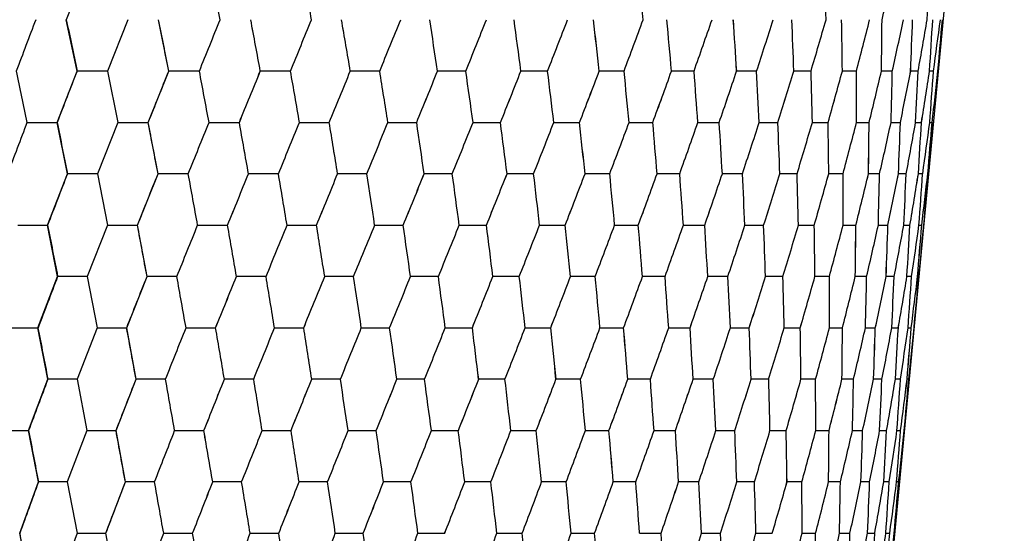
# Model space of a CAD drawing. Units: inches. Extents: x 13 to 94, y 18 to 158.
# Drawn here: x 48 to 94, y 56 to 80 of the extents above; entities that cross this region are included whole.
import ezdxf

# ---------------------------------------------------------------- set-up
doc = ezdxf.new("R2010")
doc.units = ezdxf.units.IN
doc.header["$MEASUREMENT"] = 0

msp = doc.modelspace()

# ---------------------------------------------------------------- linework, layer by layer
at = {"color": 7, "linetype": 'Continuous'}
msp.add_line((94.099, 110.602), (86.199, 26.803), dxfattribs=at)
at = {"color": 40, "linetype": 'Continuous'}
for p, q in [((50.422, 77.634), (49.917, 80.055)), ((52.813, 80.055), (51.861, 77.634)), ((54.745, 77.634), (54.264, 80.055)), ((49.486, 75.214), (50.422, 77.634)), ((51.861, 77.634), (50.422, 77.634)), ((51.861, 77.634), (52.344, 75.214)), ((53.777, 75.214), (54.745, 77.634)), ((56.186, 77.634), (54.745, 77.634)), ((60.479, 77.634), (59.055, 77.634)), ((64.681, 77.634), (63.294, 77.634)), ((68.736, 77.634), (67.404, 77.634)), ((72.59, 77.634), (71.331, 77.634)), ((76.189, 77.634), (75.02, 77.634)), ((79.485, 77.634), (78.423, 77.634)), ((82.434, 77.634), (81.492, 77.634)), ((84.996, 77.634), (84.187, 77.634)), ((87.136, 77.634), (86.471, 77.634)), ((88.825, 77.634), (88.313, 77.634)), ((90.04, 77.634), (89.689, 77.634)), ((90.765, 77.634), (90.579, 77.634)), ((90.991, 77.634), (90.971, 77.634)), ((48.066, 75.214), (49.486, 75.214)), ((49.97, 72.793), (49.486, 75.214)), ((52.344, 75.214), (51.39, 72.793)), ((52.344, 75.214), (53.777, 75.214)), ((54.238, 72.793), (53.777, 75.214)), ((56.641, 75.214), (58.068, 75.214)), ((60.901, 75.214), (62.302, 75.214)), ((65.064, 75.214), (66.421, 75.214)), ((69.075, 75.214), (70.369, 75.214)), ((72.879, 75.214), (74.093, 75.214)), ((76.426, 75.214), (77.542, 75.214)), ((79.666, 75.214), (80.67, 75.214)), ((82.557, 75.214), (83.436, 75.214)), ((85.058, 75.214), (85.8, 75.214)), ((87.137, 75.214), (87.731, 75.214)), ((88.765, 75.214), (89.204, 75.214)), ((89.921, 75.214), (90.198, 75.214)), ((90.587, 75.214), (90.699, 75.214)), ((49.036, 70.373), (49.97, 72.793)), ((51.39, 72.793), (49.97, 72.793)), ((51.39, 72.793), (51.856, 70.373)), ((53.271, 70.373), (54.238, 72.793)), ((55.662, 72.793), (54.238, 72.793)), ((59.908, 72.793), (58.499, 72.793)), ((64.072, 72.793), (62.697, 72.793)), ((68.098, 72.793), (66.775, 72.793)), ((71.929, 72.793), (70.677, 72.793)), ((75.516, 72.793), (74.351, 72.793)), ((78.809, 72.793), (77.747, 72.793)), ((81.764, 72.793), (80.819, 72.793)), ((84.34, 72.793), (83.526, 72.793)), ((86.504, 72.793), (85.83, 72.793)), ((88.225, 72.793), (87.702, 72.793)), ((89.481, 72.793), (89.115, 72.793)), ((90.254, 72.793), (90.05, 72.793)), ((90.534, 72.793), (90.496, 72.793)), ((47.637, 70.373), (49.036, 70.373)), ((49.507, 67.952), (49.036, 70.373)), ((51.856, 70.373), (50.907, 67.952)), ((51.856, 70.373), (53.271, 70.373)), ((53.718, 67.952), (53.271, 70.373)), ((56.101, 70.373), (57.512, 70.373)), ((60.315, 70.373), (61.703, 70.373)), ((64.442, 70.373), (65.788, 70.373)), ((68.424, 70.373), (69.71, 70.373)), ((72.208, 70.373), (73.417, 70.373)), ((75.744, 70.373), (76.859, 70.373)), ((78.982, 70.373), (79.988, 70.373)), ((81.881, 70.373), (82.764, 70.373)), ((84.399, 70.373), (85.148, 70.373)), ((86.504, 70.373), (87.108, 70.373)), ((88.166, 70.373), (88.618, 70.373)), ((89.364, 70.373), (89.657, 70.373)), ((90.08, 70.373), (90.21, 70.373)), ((48.583, 65.532), (49.507, 67.952)), ((50.907, 67.952), (49.507, 67.952)), ((50.907, 67.952), (51.363, 65.532)), ((52.76, 65.532), (53.718, 67.952)), ((55.125, 67.952), (53.718, 67.952)), ((59.325, 67.952), (57.931, 67.952)), ((63.451, 67.952), (62.087, 67.952)), ((67.445, 67.952), (66.132, 67.952)), ((71.256, 67.952), (70.009, 67.952)), ((74.83, 67.952), (73.668, 67.952)), ((78.119, 67.952), (77.057, 67.952)), ((81.08, 67.952), (80.132, 67.952)), ((83.672, 67.952), (82.851, 67.952)), ((85.86, 67.952), (85.178, 67.952)), ((87.614, 67.952), (87.079, 67.952)), ((88.912, 67.952), (88.531, 67.952)), ((89.734, 67.952), (89.513, 67.952)), ((90.07, 67.952), (90.012, 67.952)), ((47.204, 65.532), (48.583, 65.532)), ((49.047, 63.111), (48.583, 65.532)), ((51.363, 65.532), (50.428, 63.111)), ((51.363, 65.532), (52.76, 65.532)), ((53.201, 63.111), (52.76, 65.532)), ((55.556, 65.532), (56.95, 65.532)), ((59.724, 65.532), (61.098, 65.532)), ((63.812, 65.532), (65.148, 65.532)), ((67.765, 65.532), (69.043, 65.532)), ((71.529, 65.532), (72.733, 65.532)), ((75.053, 65.532), (76.167, 65.532)), ((78.29, 65.532), (79.298, 65.532)), ((81.196, 65.532), (82.084, 65.532)), ((83.731, 65.532), (84.488, 65.532)), ((85.861, 65.532), (86.477, 65.532)), ((87.558, 65.532), (88.023, 65.532)), ((88.799, 65.532), (89.107, 65.532)), ((89.565, 65.532), (89.714, 65.532)), ((89.849, 65.532), (89.835, 65.532)), ((48.14, 60.69), (49.047, 63.111)), ((50.428, 63.111), (49.047, 63.111)), ((50.428, 63.111), (50.881, 60.69)), ((52.258, 60.69), (53.201, 63.111)), ((54.591, 63.111), (53.201, 63.111)), ((58.743, 63.111), (57.364, 63.111)), ((62.829, 63.111), (61.478, 63.111)), ((66.792, 63.111), (65.488, 63.111)), ((70.58, 63.111), (69.34, 63.111)), ((74.141, 63.111), (72.982, 63.111)), ((77.427, 63.111), (76.365, 63.111)), ((80.393, 63.111), (79.442, 63.111)), ((82.999, 63.111), (82.173, 63.111)), ((85.211, 63.111), (84.52, 63.111)), ((86.998, 63.111), (86.451, 63.111)), ((88.336, 63.111), (87.941, 63.111)), ((89.207, 63.111), (88.969, 63.111)), ((89.599, 63.111), (89.522, 63.111)), ((46.782, 60.69), (48.14, 60.69)), ((48.604, 58.27), (48.14, 60.69)), ((50.881, 60.69), (49.965, 58.27)), ((50.881, 60.69), (52.258, 60.69)), ((52.701, 58.27), (52.258, 60.69)), ((55.019, 60.69), (56.397, 60.69)), ((59.14, 60.69), (60.501, 60.69)), ((63.19, 60.69), (64.514, 60.69)), ((67.112, 60.69), (68.382, 60.69)), ((70.854, 60.69), (72.053, 60.69)), ((74.366, 60.69), (75.477, 60.69)), ((77.6, 60.69), (78.608, 60.69)), ((80.512, 60.69), (81.404, 60.69)), ((83.062, 60.69), (83.826, 60.69)), ((85.217, 60.69), (85.842, 60.69)), ((86.947, 60.69), (87.425, 60.69)), ((88.228, 60.69), (88.553, 60.69)), ((89.044, 60.69), (89.211, 60.69)), ((89.384, 60.69), (89.39, 60.69)), ((47.721, 55.849), (48.604, 58.27)), ((49.965, 58.27), (48.604, 58.27)), ((49.965, 58.27), (50.421, 55.849)), ((51.78, 55.849), (52.701, 58.27)), ((54.072, 58.27), (52.701, 58.27)), ((58.176, 58.27), (56.812, 58.27)), ((62.221, 58.27), (60.882, 58.27)), ((66.151, 58.27), (64.857, 58.27)), ((69.915, 58.27), (68.682, 58.27)), ((73.461, 58.27), (72.306, 58.27)), ((76.741, 58.27), (75.68, 58.27)), ((79.71, 58.27), (78.758, 58.27)), ((82.33, 58.27), (81.498, 58.27)), ((84.563, 58.27), (83.863, 58.27)), ((86.38, 58.27), (85.823, 58.27)), ((87.757, 58.27), (87.349, 58.27)), ((88.675, 58.27), (88.421, 58.27)), ((89.121, 58.27), (89.025, 58.27)), ((48.192, 53.429), (47.721, 55.849)), ((50.421, 55.849), (49.532, 53.429)), ((50.421, 55.849), (51.78, 55.849)), ((52.23, 53.429), (51.78, 55.849)), ((54.504, 55.849), (55.866, 55.849)), ((58.578, 55.849), (59.924, 55.849)), ((62.587, 55.849), (63.9, 55.849)), ((66.478, 55.849), (67.739, 55.849)), ((70.196, 55.849), (71.389, 55.849)), ((73.693, 55.849), (74.802, 55.849)), ((76.921, 55.849), (77.93, 55.849)), ((79.837, 55.849), (80.732, 55.849)), ((82.4, 55.849), (83.17, 55.849)), ((84.576, 55.849), (85.211, 55.849)), ((86.337, 55.849), (86.827, 55.849)), ((87.657, 55.849), (87.996, 55.849)), ((88.519, 55.849), (88.703, 55.849)), ((88.912, 55.849), (88.938, 55.849))]:
    msp.add_line(p, q, dxfattribs=at)
for centre, major_axis, ratio, start_param, end_param in [((63.111, 102.471), (39.33, 99.443), 0.038776, 1.788559, 1.813471), ((33.025, 175.348), (-46.11, 221.87), 0.020777, 4.264139, 4.276185), ((33.447, 175.348), (-45.232, 221.865), 0.04134, 4.260029, 4.272075), ((37.777, 175.348), (-36.047, 221.832), 0.11696, 4.249453, 4.2615), ((43.341, 175.348), (-23.814, 221.84), 0.159887, 4.251295, 4.263341), ((56.665, 116.092), (13.383, 105.906), 0.352707, 4.410079, 4.434255), ((50.167, 175.348), (-8.339, 221.867), 0.183608, 4.261556, 4.273602), ((63.308, 106.899), (39.744, 101.548), 0.038457, 1.853348, 1.878148), ((30.881, 198.615), (-48.287, 244.764), 0.019526, 2.072599, 2.083939), ((33.679, 158.561), (-44.538, 214.879), 0.020712, 4.321962, 4.334092), ((63.308, 106.899), (39.744, 101.548), 0.038457, 4.435138, 4.459938), ((34.088, 158.561), (-43.689, 214.874), 0.041209, 4.317876, 4.330007), ((30.881, 198.615), (-48.287, 244.764), 0.019526, 4.191542, 4.202882), ((63.115, 106.899), (39.122, 101.515), 0.076753, 4.449658, 4.474458), ((34.764, 158.561), (-42.28, 214.865), 0.061275, 4.314198, 4.326329), ((31.347, 198.615), (-47.36, 244.759), 0.038845, 4.187878, 4.199218), ((62.796, 106.899), (38.077, 101.465), 0.114709, 4.463108, 4.487908), ((35.697, 158.561), (-40.321, 214.856), 0.080684, 4.311115, 4.323245), ((32.117, 198.615), (-45.822, 244.751), 0.057747, 4.184584, 4.195923), ((62.355, 106.899), (36.602, 101.407), 0.152103, 4.474933, 4.499733), ((36.875, 158.561), (-37.825, 214.848), 0.099202, 4.308791, 4.320922), ((33.179, 198.615), (-43.684, 244.743), 0.076015, 4.181827, 4.193167), ((61.798, 106.899), (34.682, 101.348), 0.188647, 4.484555, 4.509355), ((38.281, 158.561), (-34.814, 214.843), 0.116583, 4.307365, 4.319496), ((34.521, 198.615), (-40.965, 244.736), 0.093426, 4.179758, 4.191097), ((61.133, 106.899), (32.302, 101.301), 0.223967, 4.491384, 4.516184), ((39.898, 158.561), (-31.314, 214.841), 0.132574, 4.306934, 4.319064), ((36.123, 198.615), (-37.687, 244.731), 0.109749, 4.178495, 4.189835), ((60.369, 106.899), (29.446, 101.276), 0.257576, 4.494839, 4.519639), ((41.703, 158.561), (-27.361, 214.844), 0.146918, 4.307547, 4.319677), ((37.965, 198.615), (-33.881, 244.729), 0.124746, 4.178125, 4.189465), ((59.516, 106.899), (26.101, 101.279), 0.288854, 4.494392, 4.519192), ((43.671, 158.561), (-22.998, 214.85), 0.15936, 4.309198, 4.321329), ((40.02, 198.615), (-29.589, 244.731), 0.13818, 4.178689, 4.190029), ((58.586, 106.899), (22.262, 101.314), 0.317044, 4.489639, 4.514439), ((45.776, 158.561), (-18.281, 214.859), 0.169657, 4.311821, 4.323951), ((42.262, 198.615), (-24.859, 244.737), 0.149817, 4.180178, 4.191518), ((57.591, 106.899), (17.942, 101.375), 0.341267, 4.480415, 4.505215), ((47.989, 158.561), (-13.274, 214.868), 0.177594, 4.315284, 4.327414), ((44.66, 198.615), (-19.752, 244.745), 0.159435, 4.182528, 4.193868), ((56.545, 106.899), (13.185, 101.448), 0.360581, 4.466917, 4.491717), ((50.282, 158.561), (-8.053, 214.876), 0.182992, 4.319397, 4.331527), ((47.181, 198.615), (-14.338, 244.754), 0.16684, 4.185621, 4.196961), ((55.462, 106.899), (8.07, 101.515), 0.374079, 4.449816, 4.474616), ((52.621, 158.561), (-2.699, 214.881), 0.185724, 4.323922, 4.336052), ((49.792, 198.615), (-8.696, 244.761), 0.171872, 4.189288, 4.200628), ((54.356, 106.899), (2.718, 101.554), 0.381033, 4.430284, 4.455084), ((54.977, 158.561), (2.699, 214.881), 0.185724, 4.328588, 4.340718), ((52.458, 198.615), (-2.914, 244.765), 0.174418, 4.193318, 4.204657), ((31.859, 178.7), (-46.422, 234.316), 0.019627, 2.012862, 2.024344), ((62.963, 98.338), (38.943, 97.86), 0.038964, 1.79945, 1.824828), ((63.58, 111.817), (40.203, 104.452), 0.037948, 4.369, 4.39363), ((31.859, 178.7), (-46.422, 234.316), 0.019627, 4.251064, 4.262546), ((63.381, 111.817), (39.568, 104.42), 0.075728, 4.383084, 4.407713), ((62.963, 98.338), (38.943, 97.86), 0.038964, 4.489366, 4.514743), ((32.305, 178.7), (-45.531, 234.311), 0.039045, 4.247365, 4.258847), ((63.053, 111.817), (38.503, 104.372), 0.113156, 4.396115, 4.420744), ((62.777, 98.338), (38.338, 97.826), 0.077774, 4.504332, 4.52971), ((33.042, 178.7), (-44.053, 234.304), 0.058046, 4.244039, 4.255521), ((62.599, 111.817), (36.999, 104.316), 0.150003, 4.407549, 4.432178), ((62.469, 98.338), (37.324, 97.775), 0.116258, 4.518212, 4.543589), ((34.06, 178.7), (-41.999, 234.296), 0.07641, 4.241256, 4.252738), ((62.027, 111.817), (35.044, 104.26), 0.185979, 4.416826, 4.441455), ((62.044, 98.338), (35.89, 97.715), 0.154198, 4.530437, 4.555814), ((35.344, 178.7), (-39.386, 234.288), 0.093915, 4.239166, 4.250648), ((61.343, 111.817), (32.622, 104.215), 0.220709, 4.423374, 4.448003), ((61.508, 98.338), (34.022, 97.655), 0.191313, 4.540415, 4.565792), ((36.878, 178.7), (-36.236, 234.283), 0.110327, 4.23789, 4.249372), ((60.557, 111.817), (29.72, 104.191), 0.253709, 4.426638, 4.451267), ((60.867, 98.338), (31.704, 97.606), 0.227227, 4.547536, 4.572913), ((38.641, 178.7), (-32.578, 234.282), 0.125408, 4.237516, 4.248998), ((60.131, 98.338), (28.92, 97.579), 0.26145, 4.551193, 4.57657), ((59.68, 111.817), (26.325, 104.195), 0.284371, 4.426119, 4.450748), ((40.608, 178.7), (-28.452, 234.284), 0.138918, 4.238084, 4.249566), ((58.723, 111.817), (22.436, 104.229), 0.311957, 4.421447, 4.446076), ((59.309, 98.338), (25.652, 97.582), 0.293353, 4.550825, 4.576202), ((42.755, 178.7), (-23.905, 234.29), 0.150622, 4.239586, 4.251068), ((57.7, 111.817), (18.07, 104.287), 0.335619, 4.412483, 4.437112), ((58.412, 98.338), (21.895, 97.617), 0.322158, 4.545996, 4.571373), ((45.05, 178.7), (-18.994, 234.298), 0.160297, 4.241958, 4.25344), ((56.624, 111.817), (13.27, 104.357), 0.354453, 4.399437, 4.424066), ((57.454, 98.338), (17.661, 97.68), 0.346957, 4.53651, 4.561887), ((47.464, 178.7), (-13.788, 234.306), 0.167747, 4.245082, 4.256564), ((55.509, 111.817), (8.118, 104.421), 0.367597, 4.382965, 4.407594), ((56.445, 98.338), (12.987, 97.756), 0.366764, 4.522548, 4.547925), ((49.963, 178.7), (-8.363, 234.313), 0.17281, 4.248785, 4.260267), ((54.372, 111.817), (2.733, 104.458), 0.374362, 4.36419, 4.388819), ((55.401, 98.338), (7.953, 97.825), 0.380628, 4.504795, 4.530172), ((52.515, 178.7), (-2.803, 234.317), 0.175371, 4.252855, 4.264337), ((53.227, 111.817), (-2.733, 104.458), 0.374362, 4.344601, 4.36923), ((54.336, 98.338), (2.679, 97.866), 0.387778, 4.484476, 4.509854), ((63.203, 102.935), (39.373, 100.426), 0.038509, 1.865533, 1.890701), ((29.714, 202.492), (-48.648, 257.228), 0.018535, 2.084901, 2.095763), ((32.795, 159.329), (-44.608, 224.322), 0.019715, 4.312435, 4.324103), ((63.203, 102.935), (39.373, 100.426), 0.038509, 4.422678, 4.447846), ((33.222, 159.329), (-43.752, 224.317), 0.039222, 4.308706, 4.320373), ((29.714, 202.492), (-48.648, 257.228), 0.018535, 4.180411, 4.191274), ((63.012, 102.935), (38.756, 100.393), 0.076859, 4.437244, 4.462412), ((33.927, 159.329), (-42.333, 224.31), 0.058309, 4.305352, 4.31702), ((30.204, 202.492), (-47.709, 257.223), 0.036869, 4.177078, 4.187941), ((62.696, 102.935), (37.723, 100.343), 0.114869, 4.450738, 4.475906), ((34.901, 159.329), (-40.36, 224.302), 0.076758, 4.302545, 4.314213), ((31.012, 202.492), (-46.15, 257.217), 0.054799, 4.174085, 4.184947), ((62.26, 102.935), (36.262, 100.285), 0.152319, 4.462603, 4.487772), ((36.131, 159.329), (-37.85, 224.295), 0.094345, 4.300436, 4.312104), ((32.129, 202.492), (-43.987, 257.21), 0.072117, 4.171584, 4.182447), ((61.71, 102.935), (34.362, 100.227), 0.188923, 4.472261, 4.49743), ((37.6, 159.329), (-34.823, 224.291), 0.110836, 4.299149, 4.310817), ((33.539, 202.492), (-41.235, 257.203), 0.088609, 4.169712, 4.180574), ((61.052, 102.935), (32.006, 100.18), 0.224304, 4.479121, 4.504289), ((39.287, 159.329), (-31.31, 224.289), 0.125991, 4.29877, 4.310437), ((35.223, 202.492), (-37.922, 257.199), 0.104056, 4.168575, 4.179438), ((60.297, 102.935), (29.178, 100.154), 0.257976, 4.482596, 4.507764), ((37.158, 202.492), (-34.081, 257.198), 0.118234, 4.168251, 4.179114), ((41.171, 159.329), (-27.345, 224.291), 0.139569, 4.299341, 4.311009), ((59.453, 102.935), (25.865, 100.158), 0.289318, 4.482156, 4.507324), ((43.226, 159.329), (-22.976, 224.297), 0.151332, 4.300855, 4.312523), ((39.319, 202.492), (-29.752, 257.2), 0.130919, 4.168774, 4.179636), ((58.533, 102.935), (22.062, 100.192), 0.317571, 4.477395, 4.502564), ((45.423, 159.329), (-18.256, 224.305), 0.161058, 4.303248, 4.314915), ((41.675, 202.492), (-24.987, 257.205), 0.141896, 4.170133, 4.180995), ((57.549, 102.935), (17.783, 100.253), 0.341853, 4.468144, 4.493313), ((47.734, 159.329), (-13.253, 224.313), 0.168546, 4.306398, 4.318066), ((44.195, 202.492), (-19.847, 257.212), 0.15096, 4.172269, 4.183132), ((56.515, 102.935), (13.069, 100.326), 0.361217, 4.454599, 4.479767), ((50.127, 159.329), (-8.038, 224.319), 0.173636, 4.310134, 4.321801), ((46.844, 202.492), (-14.402, 257.219), 0.157932, 4.175074, 4.185936), ((55.443, 102.935), (7.999, 100.392), 0.374752, 4.437431, 4.4626), ((52.57, 159.329), (-2.694, 224.323), 0.176211, 4.314239, 4.325907), ((49.588, 202.492), (-8.733, 257.225), 0.162667, 4.178394, 4.189256), ((54.35, 102.935), (2.694, 100.432), 0.381726, 4.41782, 4.442988), ((55.029, 159.329), (2.694, 224.323), 0.176211, 4.318472, 4.330139), ((52.389, 202.492), (-2.927, 257.229), 0.165062, 4.182039, 4.192901), ((53.249, 102.935), (-2.694, 100.432), 0.381726, 4.397342, 4.422511), ((62.892, 94.613), (38.593, 97.099), 0.038927, 1.812887, 1.838545), ((63.523, 108.098), (39.854, 103.845), 0.03786, 4.355166, 4.380064), ((31.041, 179.332), (-46.48, 243.061), 0.018792, 4.243957, 4.255067), ((63.326, 108.098), (39.224, 103.813), 0.075551, 4.369175, 4.394073), ((62.892, 94.613), (38.593, 97.099), 0.038927, 4.475581, 4.50124), ((31.503, 179.332), (-45.583, 243.056), 0.037382, 4.24054, 4.25165), ((62.999, 108.098), (38.167, 103.766), 0.112888, 4.382135, 4.407033), ((62.707, 94.613), (37.994, 97.066), 0.0777, 4.490515, 4.516173), ((32.267, 179.332), (-44.096, 243.05), 0.055564, 4.23747, 4.24858), ((62.548, 108.098), (36.674, 103.711), 0.149641, 4.393503, 4.418401), ((62.402, 94.613), (36.988, 97.016), 0.116145, 4.504363, 4.530021), ((33.323, 179.332), (-42.032, 243.043), 0.073128, 4.234905, 4.246015), ((61.979, 108.098), (34.733, 103.656), 0.185519, 4.402721, 4.427619), ((61.98, 94.613), (35.566, 96.956), 0.154045, 4.516558, 4.542216), ((34.655, 179.332), (-39.406, 243.036), 0.089859, 4.232982, 4.244092), ((61.299, 108.098), (32.33, 103.611), 0.220148, 4.409223, 4.43412), ((61.448, 94.613), (33.714, 96.897), 0.191118, 4.526509, 4.552168), ((36.246, 179.332), (-36.243, 243.032), 0.105532, 4.231814, 4.242924), ((60.518, 108.098), (29.45, 103.588), 0.253044, 4.412455, 4.437352), ((60.812, 94.613), (31.416, 96.849), 0.226989, 4.533609, 4.559268), ((38.075, 179.332), (-32.574, 243.031), 0.119922, 4.231479, 4.242589), ((59.646, 108.098), (26.083, 103.592), 0.283601, 4.411924, 4.436822), ((60.081, 94.613), (28.655, 96.822), 0.261167, 4.537251, 4.56291), ((40.116, 179.332), (-28.44, 243.033), 0.132801, 4.232012, 4.243122), ((58.694, 108.098), (22.228, 103.625), 0.311084, 4.407266, 4.432164), ((59.266, 94.613), (25.416, 96.825), 0.293024, 4.536877, 4.562536), ((42.342, 179.332), (-23.887, 243.038), 0.143948, 4.233404, 4.244514), ((57.677, 108.098), (17.9, 103.683), 0.33465, 4.398346, 4.423244), ((58.376, 94.613), (21.693, 96.86), 0.321784, 4.532053, 4.557712), ((44.724, 179.332), (-18.975, 243.045), 0.153155, 4.235595, 4.246705), ((56.607, 108.098), (13.144, 103.752), 0.353402, 4.385377, 4.410275), ((57.425, 94.613), (17.496, 96.921), 0.34654, 4.522586, 4.548245), ((47.227, 179.332), (-13.771, 243.052), 0.160239, 4.238473, 4.249583), ((55.499, 108.098), (8.04, 103.814), 0.366486, 4.369011, 4.393909), ((56.425, 94.613), (12.865, 96.997), 0.366311, 4.508659, 4.534317), ((49.82, 179.332), (-8.351, 243.058), 0.16505, 4.24188, 4.25299), ((54.368, 108.098), (2.707, 103.851), 0.373219, 4.350364, 4.375262), ((55.389, 94.613), (7.878, 97.065), 0.380147, 4.490954, 4.516613), ((52.467, 179.332), (-2.798, 243.062), 0.167483, 4.245623, 4.256733), ((53.23, 108.098), (-2.707, 103.851), 0.373219, 4.330911, 4.355808), ((54.331, 94.613), (2.654, 97.106), 0.387282, 4.470694, 4.496353), ((55.131, 179.332), (2.798, 243.062), 0.167483, 4.249479, 4.260589), ((29.021, 202.382), (-48.637, 264.635), 0.017873, 2.089763, 2.100349), ((32.279, 157.284), (-44.415, 229.831), 0.019039, 4.309506, 4.32091), ((63.179, 99.439), (39.044, 100.168), 0.038332, 4.407605, 4.432953), ((32.717, 157.284), (-43.559, 229.827), 0.037874, 4.306007, 4.317411), ((29.021, 202.382), (-48.637, 264.635), 0.017873, 4.176267, 4.186853), ((62.989, 99.439), (38.431, 100.136), 0.076502, 4.422017, 4.447365), ((33.439, 157.284), (-42.141, 229.82), 0.056298, 4.302863, 4.314266), ((29.524, 202.382), (-47.694, 264.631), 0.03555, 4.173145, 4.183731), ((62.674, 99.439), (37.403, 100.088), 0.114328, 4.435364, 4.460712), ((34.437, 157.284), (-40.17, 229.813), 0.074098, 4.300234, 4.311638), ((30.356, 202.382), (-46.131, 264.625), 0.052833, 4.170342, 4.180928), ((62.239, 99.439), (35.951, 100.031), 0.151588, 4.447091, 4.47244), ((35.697, 157.284), (-37.663, 229.807), 0.091057, 4.298263, 4.309667), ((31.505, 202.382), (-43.961, 264.618), 0.06952, 4.168003, 4.178589), ((61.689, 99.439), (34.062, 99.975), 0.187992, 4.456627, 4.481976), ((37.202, 157.284), (-34.643, 229.803), 0.106948, 4.297064, 4.308468), ((32.956, 202.382), (-41.203, 264.613), 0.085402, 4.166254, 4.176841), ((61.034, 99.439), (31.721, 99.929), 0.223167, 4.463387, 4.488735), ((38.931, 157.284), (-31.14, 229.801), 0.121542, 4.296717, 4.308121), ((34.688, 202.382), (-37.884, 264.609), 0.100269, 4.165197, 4.175783), ((60.28, 99.439), (28.912, 99.904), 0.256626, 4.466794, 4.492143), ((40.861, 157.284), (-27.189, 229.803), 0.134607, 4.297261, 4.308664), ((36.679, 202.382), (-34.038, 264.608), 0.113905, 4.1649, 4.175486), ((59.439, 99.439), (25.622, 99.908), 0.287752, 4.466328, 4.491677), ((42.966, 157.284), (-22.839, 229.808), 0.145917, 4.298685, 4.310088), ((38.902, 202.382), (-29.707, 264.609), 0.126098, 4.165396, 4.175982), ((58.521, 99.439), (21.849, 99.942), 0.315793, 4.461595, 4.486943), ((45.218, 157.284), (-18.144, 229.815), 0.155262, 4.300928, 4.312332), ((41.325, 202.382), (-24.944, 264.614), 0.136641, 4.166672, 4.177258), ((57.54, 99.439), (17.607, 100.001), 0.339877, 4.452435, 4.477783), ((47.585, 157.284), (-13.168, 229.822), 0.162453, 4.303877, 4.315281), ((43.918, 202.382), (-19.809, 264.62), 0.145342, 4.168672, 4.179258), ((56.508, 99.439), (12.936, 100.072), 0.359071, 4.439049, 4.464398), ((50.037, 157.284), (-7.986, 229.829), 0.167338, 4.307371, 4.318775), ((46.644, 202.382), (-14.372, 264.627), 0.152031, 4.171295, 4.181881), ((55.439, 99.439), (7.917, 100.136), 0.372482, 4.422104, 4.447453), ((52.539, 157.284), (-2.676, 229.832), 0.169809, 4.311208, 4.322612), ((49.467, 202.382), (-8.714, 264.632), 0.156572, 4.174396, 4.184982), ((54.348, 99.439), (2.666, 100.175), 0.379389, 4.402761, 4.42811), ((55.059, 157.284), (2.676, 229.832), 0.169809, 4.315163, 4.326566), ((52.349, 202.382), (-2.92, 264.636), 0.158867, 4.177799, 4.188385), ((53.25, 99.439), (-2.666, 100.175), 0.379389, 4.382569, 4.407917), ((62.897, 91.283), (38.28, 97.149), 0.038663, 1.82853, 1.854279), ((63.554, 104.926), (39.556, 104.168), 0.037536, 4.338853, 4.363827), ((30.699, 176.071), (-46.173, 246.71), 0.018292, 4.244382, 4.255327), ((63.355, 104.926), (38.927, 104.138), 0.0749, 4.352591, 4.377564), ((62.897, 91.283), (38.28, 97.149), 0.038663, 4.459373, 4.485122), ((31.169, 176.071), (-45.28, 246.706), 0.036384, 4.241127, 4.252072), ((63.028, 104.926), (37.872, 104.093), 0.111901, 4.365291, 4.390265), ((62.712, 91.283), (37.683, 97.116), 0.077168, 4.474073, 4.499822), ((31.944, 176.071), (-43.799, 246.7), 0.054077, 4.238205, 4.249149), ((62.575, 104.926), (36.383, 104.039), 0.148308, 4.376418, 4.401392), ((62.406, 91.283), (36.681, 97.068), 0.115339, 4.487697, 4.513446), ((33.015, 176.071), (-41.743, 246.693), 0.071162, 4.235764, 4.246709), ((62.004, 104.926), (34.449, 103.986), 0.183828, 4.385424, 4.410398), ((61.984, 91.283), (35.264, 97.01), 0.152954, 4.499682, 4.525431), ((34.368, 176.071), (-39.129, 246.687), 0.08743, 4.233938, 4.244883), ((61.322, 104.926), (32.055, 103.944), 0.218085, 4.391754, 4.416728), ((61.452, 91.283), (33.42, 96.953), 0.18973, 4.509447, 4.535197), ((35.983, 176.071), (-35.983, 246.683), 0.102664, 4.232831, 4.243776), ((60.539, 104.926), (29.189, 103.922), 0.250599, 4.394871, 4.419845), ((60.816, 91.283), (31.134, 96.906), 0.225291, 4.516394, 4.542143), ((37.839, 176.071), (-32.334, 246.682), 0.116642, 4.232517, 4.243462), ((59.664, 104.926), (25.841, 103.926), 0.280771, 4.3943, 4.419274), ((60.085, 91.283), (28.388, 96.881), 0.259148, 4.51993, 4.545679), ((39.911, 176.071), (-28.225, 246.684), 0.129147, 4.23303, 4.243975), ((58.71, 104.926), (22.011, 103.958), 0.307879, 4.389695, 4.414669), ((59.269, 91.283), (25.17, 96.884), 0.290679, 4.519513, 4.545263), ((42.17, 176.071), (-23.702, 246.689), 0.139963, 4.234358, 4.245303), ((57.689, 104.926), (17.717, 104.014), 0.331097, 4.380939, 4.405913), ((58.379, 91.283), (21.474, 96.918), 0.319117, 4.514729, 4.540478), ((44.587, 176.071), (-18.825, 246.695), 0.148893, 4.236444, 4.247389), ((56.616, 104.926), (13.005, 104.08), 0.349553, 4.368249, 4.393223), ((57.427, 91.283), (17.313, 96.978), 0.343572, 4.505399, 4.531148), ((47.129, 176.071), (-13.66, 246.702), 0.155761, 4.239181, 4.250126), ((55.505, 104.926), (7.952, 104.139), 0.36242, 4.352268, 4.377242), ((56.426, 91.283), (12.726, 97.05), 0.363085, 4.491714, 4.517463), ((49.761, 176.071), (-8.283, 246.708), 0.160424, 4.242419, 4.253364), ((54.37, 104.926), (2.677, 104.174), 0.369037, 4.334083, 4.359056), ((55.39, 91.283), (7.79, 97.116), 0.37673, 4.474351, 4.5001), ((52.447, 176.071), (-2.776, 246.711), 0.162782, 4.245974, 4.256919), ((53.228, 104.926), (-2.677, 104.174), 0.369037, 4.315118, 4.340092), ((54.332, 91.283), (2.624, 97.155), 0.383763, 4.454503, 4.480253), ((55.151, 176.071), (2.776, 246.711), 0.162782, 4.249637, 4.260581), ((28.934, 197.053), (-48.137, 265.56), 0.017557, 2.085748, 2.096272), ((32.222, 151.658), (-43.887, 230.443), 0.018697, 4.314439, 4.32579), ((63.237, 96.415), (38.759, 100.786), 0.037921, 4.390234, 4.415568), ((32.661, 151.658), (-43.04, 230.439), 0.037192, 4.311053, 4.322404), ((28.934, 197.053), (-48.137, 265.56), 0.017557, 4.180548, 4.191072), ((63.045, 96.415), (38.146, 100.755), 0.075676, 4.404295, 4.429629), ((33.385, 151.658), (-41.636, 230.433), 0.055281, 4.308011, 4.319362), ((29.439, 197.053), (-47.202, 265.556), 0.03492, 4.177524, 4.188048), ((62.728, 96.415), (37.119, 100.709), 0.113076, 4.417305, 4.442639), ((34.386, 151.658), (-39.685, 230.426), 0.072754, 4.30547, 4.316821), ((30.274, 197.053), (-45.653, 265.551), 0.051894, 4.17481, 4.185334), ((62.291, 96.415), (35.669, 100.655), 0.149895, 4.42872, 4.454054), ((35.649, 151.658), (-37.205, 230.42), 0.089396, 4.303566, 4.314917), ((31.427, 197.053), (-43.502, 265.545), 0.068279, 4.172546, 4.18307), ((61.738, 96.415), (33.783, 100.601), 0.185842, 4.437979, 4.463313), ((37.158, 151.658), (-34.218, 230.416), 0.104986, 4.30241, 4.313761), ((32.883, 197.053), (-40.769, 265.539), 0.083871, 4.170855, 4.181379), ((61.078, 96.415), (31.448, 100.558), 0.220542, 4.444513, 4.469847), ((38.891, 151.658), (-30.753, 230.415), 0.119297, 4.302079, 4.313429), ((34.622, 197.053), (-37.482, 265.536), 0.098461, 4.169834, 4.180357), ((60.32, 96.415), (28.649, 100.535), 0.253511, 4.447768, 4.473101), ((40.826, 151.658), (-26.848, 230.417), 0.132105, 4.302608, 4.313959), ((36.619, 197.053), (-33.673, 265.535), 0.11184, 4.169549, 4.180073), ((59.473, 96.415), (25.375, 100.538), 0.284142, 4.447245, 4.472579), ((42.937, 151.658), (-22.55, 230.422), 0.143188, 4.303988, 4.315339), ((38.85, 197.053), (-29.385, 265.536), 0.123799, 4.170032, 4.180556), ((58.55, 96.415), (21.626, 100.571), 0.311697, 4.442577, 4.467911), ((45.195, 151.658), (-17.912, 230.428), 0.152342, 4.306158, 4.317509), ((41.282, 197.053), (-24.671, 265.541), 0.134137, 4.171269, 4.181793), ((57.563, 96.415), (17.417, 100.627), 0.33533, 4.433626, 4.45896), ((47.569, 151.658), (-12.999, 230.435), 0.159385, 4.309009, 4.32036), ((43.883, 197.053), (-19.59, 265.547), 0.142665, 4.173207, 4.183731), ((56.524, 96.415), (12.79, 100.695), 0.35414, 4.420603, 4.445937), ((50.027, 151.658), (-7.883, 230.441), 0.164168, 4.312384, 4.323735), ((46.619, 197.053), (-14.212, 265.553), 0.14922, 4.175745, 4.186269), ((55.449, 96.415), (7.824, 100.756), 0.367266, 4.404163, 4.429497), ((52.536, 151.658), (-2.642, 230.444), 0.166586, 4.31609, 4.327441), ((49.452, 197.053), (-8.617, 265.558), 0.153669, 4.178745, 4.189269), ((54.352, 96.415), (2.634, 100.792), 0.374021, 4.385426, 4.41076), ((55.062, 151.658), (2.642, 230.444), 0.166586, 4.319909, 4.33126), ((52.344, 197.053), (-2.887, 265.561), 0.155918, 4.182036, 4.19256), ((53.247, 96.415), (-2.634, 100.792), 0.374021, 4.365877, 4.391211), ((62.979, 88.364), (38.005, 98.033), 0.038166, 1.846102, 1.871744), ((63.674, 102.324), (39.31, 105.454), 0.036974, 4.320357, 4.345207), ((30.91, 168.266), (-45.442, 244.457), 0.018135, 4.253354, 4.264352), ((63.473, 102.324), (38.679, 105.426), 0.073769, 4.333633, 4.358484), ((62.979, 88.364), (38.005, 98.033), 0.038166, 4.441032, 4.466673), ((31.375, 168.266), (-44.562, 244.453), 0.036072, 4.25015, 4.261147), ((63.142, 102.324), (37.622, 105.383), 0.110188, 4.345892, 4.370743), ((62.793, 88.364), (37.407, 98.002), 0.076169, 4.455302, 4.480943), ((32.144, 168.266), (-43.104, 244.447), 0.05361, 4.247272, 4.25827), ((62.684, 102.324), (36.13, 105.332), 0.145996, 4.356612, 4.381462), ((62.484, 88.364), (36.403, 97.956), 0.113824, 4.468512, 4.494153), ((33.205, 168.266), (-41.079, 244.441), 0.070546, 4.24487, 4.255868), ((62.106, 102.324), (34.194, 105.283), 0.180896, 4.36526, 4.39011), ((62.059, 88.364), (34.986, 97.902), 0.150905, 4.480113, 4.505754), ((34.545, 168.266), (-38.505, 244.435), 0.08667, 4.243073, 4.254071), ((61.415, 102.324), (31.801, 105.244), 0.214513, 4.371302, 4.396153), ((61.521, 88.364), (33.143, 97.847), 0.187125, 4.489536, 4.515177), ((36.146, 168.266), (-35.406, 244.432), 0.101765, 4.241985, 4.252983), ((60.622, 102.324), (28.939, 105.223), 0.246372, 4.37423, 4.39908), ((60.879, 88.364), (30.86, 97.804), 0.222109, 4.496204, 4.521845), ((37.985, 168.266), (-31.815, 244.431), 0.115615, 4.241678, 4.252675), ((59.736, 102.324), (25.601, 105.228), 0.275885, 4.373596, 4.398446), ((60.142, 88.364), (28.121, 97.78), 0.255369, 4.499549, 4.52519), ((40.038, 168.266), (-27.77, 244.432), 0.128003, 4.242184, 4.253181), ((58.77, 102.324), (21.791, 105.258), 0.302353, 4.369086, 4.393937), ((59.318, 88.364), (24.917, 97.784), 0.286295, 4.499059, 4.524701), ((42.277, 168.266), (-23.319, 244.437), 0.138716, 4.243493, 4.25449), ((57.737, 102.324), (17.527, 105.31), 0.32498, 4.360609, 4.38546), ((58.42, 88.364), (21.243, 97.816), 0.314139, 4.494352, 4.519993), ((44.671, 168.266), (-18.519, 244.443), 0.14756, 4.245546, 4.256544), ((56.651, 102.324), (12.856, 105.372), 0.342936, 4.348392, 4.373242), ((57.46, 88.364), (17.114, 97.873), 0.33804, 4.485277, 4.510918), ((47.19, 168.266), (-13.438, 244.449), 0.154361, 4.24824, 4.259237), ((55.526, 102.324), (7.858, 105.427), 0.355435, 4.33306, 4.35791), ((56.45, 88.364), (12.571, 97.941), 0.357078, 4.472038, 4.497679), ((49.797, 168.266), (-8.148, 244.455), 0.158978, 4.251426, 4.262424), ((54.377, 102.324), (2.644, 105.46), 0.361857, 4.315648, 4.340498), ((55.404, 88.364), (7.692, 98.002), 0.370373, 4.455298, 4.48094), ((52.459, 168.266), (-2.73, 244.458), 0.161312, 4.254923, 4.265921), ((53.221, 102.324), (-2.644, 105.46), 0.361857, 4.297503, 4.322353), ((54.337, 88.364), (2.59, 98.039), 0.377218, 4.436202, 4.461843), ((55.139, 168.266), (2.73, 244.458), 0.161312, 4.258527, 4.269524), ((29.501, 186.135), (-47.115, 259.506), 0.017593, 2.072133, 2.08282), ((32.654, 142.244), (-43.006, 225.832), 0.018695, 4.327836, 4.339356), ((63.382, 93.899), (38.521, 102.33), 0.037271, 4.370823, 4.39594), ((33.084, 142.244), (-42.176, 225.828), 0.037188, 4.324451, 4.335971), ((29.501, 186.135), (-47.115, 259.506), 0.017593, 4.193977, 4.204664), ((63.187, 93.899), (37.906, 102.301), 0.074368, 4.384342, 4.409459), ((33.794, 142.244), (-40.799, 225.822), 0.055275, 4.321409, 4.33293), ((29.995, 186.135), (-46.2, 259.502), 0.034993, 4.190941, 4.201628), ((62.865, 93.899), (36.874, 102.258), 0.111095, 4.396833, 4.42195), ((34.774, 142.244), (-38.888, 225.816), 0.072746, 4.318869, 4.330389), ((30.811, 186.135), (-44.683, 259.497), 0.052002, 4.188217, 4.198904), ((62.421, 93.899), (35.419, 102.207), 0.147219, 4.407767, 4.432884), ((36.012, 142.244), (-36.457, 225.81), 0.089386, 4.316965, 4.328485), ((31.937, 186.135), (-42.579, 259.491), 0.068421, 4.185944, 4.196631), ((61.86, 93.899), (33.529, 102.157), 0.182447, 4.416603, 4.441719), ((37.491, 142.244), (-33.53, 225.806), 0.104974, 4.315809, 4.327329), ((33.36, 186.135), (-39.904, 259.486), 0.084046, 4.184247, 4.194934), ((61.19, 93.899), (31.191, 102.117), 0.216402, 4.422796, 4.447912), ((39.189, 142.244), (-30.135, 225.805), 0.119284, 4.315478, 4.326998), ((35.059, 186.135), (-36.687, 259.482), 0.098669, 4.183222, 4.193909), ((60.42, 93.899), (28.393, 102.096), 0.248606, 4.425822, 4.450939), ((41.086, 142.244), (-26.309, 225.807), 0.13209, 4.316007, 4.327527), ((37.011, 186.135), (-32.959, 259.481), 0.112077, 4.182936, 4.193623), ((59.56, 93.899), (25.128, 102.101), 0.278467, 4.425221, 4.450337), ((43.154, 142.244), (-22.097, 225.811), 0.143172, 4.317387, 4.328907), ((39.19, 186.135), (-28.763, 259.483), 0.124063, 4.18342, 4.194107), ((58.623, 93.899), (21.396, 102.131), 0.305271, 4.42066, 4.445777), ((45.367, 142.244), (-17.552, 225.818), 0.152325, 4.319557, 4.331077), ((41.567, 186.135), (-24.148, 259.487), 0.134424, 4.184662, 4.195349), ((57.62, 93.899), (17.216, 102.184), 0.32821, 4.412036, 4.437152), ((47.693, 142.244), (-12.738, 225.825), 0.159367, 4.322407, 4.333927), ((44.11, 186.135), (-19.175, 259.493), 0.142972, 4.186606, 4.197293), ((56.566, 93.899), (12.633, 102.246), 0.346428, 4.39957, 4.424686), ((50.102, 142.244), (-7.724, 225.83), 0.164149, 4.325781, 4.337301), ((46.783, 186.135), (-13.912, 259.499), 0.149543, 4.189154, 4.199841), ((55.474, 93.899), (7.723, 102.302), 0.35912, 4.383898, 4.409015), ((52.561, 142.244), (-2.589, 225.833), 0.166568, 4.329486, 4.341006), ((49.551, 186.135), (-8.435, 259.504), 0.154002, 4.192165, 4.202852), ((54.36, 93.899), (2.599, 102.336), 0.365644, 4.366081, 4.391197), ((55.037, 142.244), (2.589, 225.833), 0.166568, 4.333305, 4.344825), ((52.377, 186.135), (-2.826, 259.507), 0.156256, 4.195469, 4.206156), ((53.238, 93.899), (-2.599, 102.336), 0.365644, 4.347507, 4.372623), ((63.147, 85.902), (37.771, 99.824), 0.037428, 1.865404, 1.890731), ((63.893, 100.362), (39.123, 107.798), 0.036163, 4.299882, 4.324401), ((31.669, 156.052), (-44.298, 236.344), 0.018326, 4.271133, 4.282412), ((63.688, 100.362), (38.487, 107.771), 0.07214, 4.312515, 4.337034), ((63.147, 85.902), (37.771, 99.824), 0.037428, 4.420776, 4.446103), ((32.119, 156.052), (-43.441, 236.34), 0.036452, 4.267868, 4.279147), ((63.349, 100.362), (37.423, 107.731), 0.107723, 4.324161, 4.348679), ((62.957, 85.902), (37.17, 99.796), 0.074682, 4.434424, 4.459751), ((32.863, 156.052), (-42.021, 236.334), 0.054178, 4.264935, 4.276214), ((62.881, 100.362), (35.922, 107.685), 0.142672, 4.334315, 4.358834), ((62.643, 85.902), (36.161, 99.753), 0.111571, 4.447039, 4.472365), ((33.889, 156.052), (-40.049, 236.328), 0.071296, 4.262487, 4.273766), ((62.29, 100.362), (33.975, 107.64), 0.176687, 4.34247, 4.366989), ((62.209, 85.902), (34.737, 99.702), 0.147863, 4.458087, 4.483413), ((35.184, 156.052), (-37.541, 236.322), 0.087595, 4.260654, 4.271933), ((61.584, 100.362), (31.573, 107.604), 0.209393, 4.348121, 4.37264), ((61.662, 85.902), (32.887, 99.652), 0.183263, 4.467022, 4.492349), ((36.731, 156.052), (-34.523, 236.318), 0.102859, 4.259543, 4.270822), ((60.773, 100.362), (28.706, 107.586), 0.240325, 4.350795, 4.375314), ((61.009, 85.902), (30.599, 99.612), 0.217396, 4.473296, 4.498623), ((38.509, 156.052), (-31.023, 236.317), 0.116865, 4.259228, 4.270507), ((59.868, 100.362), (25.371, 107.591), 0.268911, 4.350085, 4.374604), ((60.258, 85.902), (27.859, 99.592), 0.249783, 4.476376, 4.501702), ((40.494, 156.052), (-27.08, 236.319), 0.129395, 4.259742, 4.27102), ((58.881, 100.362), (21.572, 107.619), 0.294483, 4.345719, 4.370238), ((59.419, 85.902), (24.66, 99.596), 0.279828, 4.475792, 4.501119), ((42.659, 156.052), (-22.742, 236.324), 0.140234, 4.261074, 4.272353), ((57.824, 100.362), (17.334, 107.667), 0.316288, 4.337635, 4.362154), ((58.505, 85.902), (21.002, 99.626), 0.306811, 4.471205, 4.496532), ((44.974, 156.052), (-18.062, 236.33), 0.149183, 4.263167, 4.274446), ((56.714, 100.362), (12.703, 107.723), 0.33355, 4.326072, 4.350591), ((57.527, 85.902), (16.903, 99.678), 0.329914, 4.462503, 4.48783), ((47.409, 156.052), (-13.107, 236.336), 0.156065, 4.265913, 4.277192), ((55.564, 100.362), (7.759, 107.773), 0.345543, 4.31163, 4.336148), ((56.498, 85.902), (12.405, 99.741), 0.348273, 4.449905, 4.475232), ((49.93, 156.052), (-7.947, 236.342), 0.160738, 4.269163, 4.280442), ((54.39, 100.362), (2.61, 107.803), 0.351697, 4.295273, 4.319792), ((55.433, 85.902), (7.585, 99.797), 0.361067, 4.434051, 4.459378), ((52.504, 156.052), (-2.663, 236.345), 0.163101, 4.27273, 4.284009), ((53.208, 100.362), (-2.61, 107.803), 0.351697, 4.278243, 4.302762), ((54.346, 85.902), (2.553, 99.83), 0.367647, 4.416017, 4.441344), ((55.095, 156.052), (2.663, 236.345), 0.163101, 4.276406, 4.287685), ((30.66, 170.332), (-45.635, 247.127), 0.017982, 2.049139, 2.060224), ((63.623, 91.97), (38.337, 104.914), 0.036369, 4.349539, 4.374225), ((33.948, 129.507), (-41.008, 216.406), 0.037864, 4.345994, 4.357915), ((30.66, 170.332), (-45.635, 247.127), 0.017982, 4.21632, 4.227405), ((63.424, 91.97), (37.716, 104.888), 0.072554, 4.362333, 4.387019), ((31.13, 170.332), (-44.751, 247.123), 0.035768, 4.213163, 4.224248), ((63.094, 91.97), (36.676, 104.848), 0.10835, 4.374132, 4.398818), ((35.568, 129.507), (-37.817, 216.393), 0.07408, 4.340224, 4.352145), ((31.907, 170.332), (-43.285, 247.118), 0.053157, 4.21033, 4.221414), ((62.638, 91.97), (35.209, 104.802), 0.143517, 4.384428, 4.409114), ((62.063, 91.97), (33.306, 104.756), 0.177756, 4.392706, 4.417392), ((34.335, 170.332), (-38.664, 247.106), 0.08593, 4.206196, 4.217281), ((61.376, 91.97), (30.958, 104.721), 0.210693, 4.398454, 4.423141), ((35.953, 170.332), (-35.551, 247.102), 0.100893, 4.205126, 4.216211), ((41.616, 129.507), (-25.596, 216.384), 0.134573, 4.337251, 4.349173), ((59.706, 91.97), (24.888, 104.707), 0.270678, 4.400498, 4.425185), ((43.599, 129.507), (-21.501, 216.389), 0.14588, 4.338675, 4.350596), ((39.887, 170.332), (-27.88, 247.103), 0.126892, 4.205325, 4.216409), ((58.745, 91.97), (21.167, 104.736), 0.296475, 4.396095, 4.420781), ((57.717, 91.97), (17.012, 104.784), 0.318487, 4.387912, 4.412599), ((47.948, 129.507), (-12.397, 216.402), 0.162411, 4.343865, 4.355787), ((44.572, 170.332), (-18.591, 247.113), 0.146266, 4.208637, 4.219722), ((56.636, 91.97), (12.47, 104.84), 0.335922, 4.376186, 4.400872), ((47.118, 170.332), (-13.489, 247.12), 0.153002, 4.211289, 4.222374), ((55.517, 91.97), (7.618, 104.89), 0.348041, 4.361522, 4.386208), ((49.754, 170.332), (-8.179, 247.125), 0.157574, 4.214425, 4.22551), ((54.374, 91.97), (2.563, 104.92), 0.354262, 4.344903, 4.369589), ((52.445, 170.332), (-2.741, 247.128), 0.159886, 4.217867, 4.228952), ((53.224, 91.97), (-2.563, 104.92), 0.354262, 4.327596, 4.352283)]:
    msp.add_ellipse(centre, major_axis=major_axis, ratio=ratio, start_param=start_param, end_param=end_param, dxfattribs=at)

doc.saveas('drawing.dxf')
